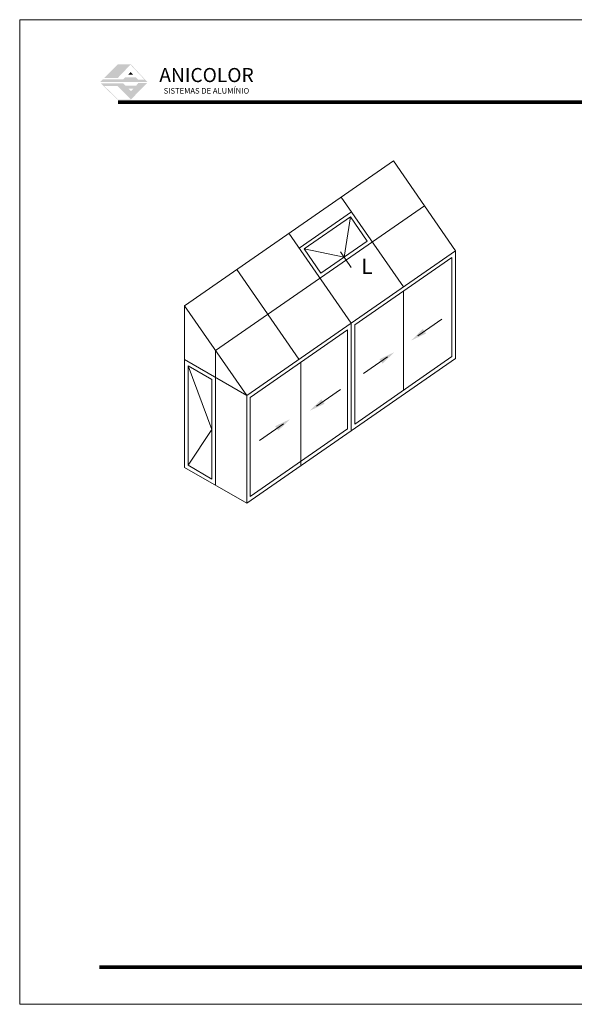
# Model space of a CAD drawing. Units: millimetres. Extents: x 17334 to 17755, y -4175 to -3878.
# Drawn here: x 17334 to 17502, y -4175 to -3878 of the extents above; entities that cross this region are included whole.
import ezdxf

# ---------------------------------------------------------------- set-up
doc = ezdxf.new("R2010")
doc.units = ezdxf.units.MM
for name, color, linetype, lineweight in [('CABEÇALHO FOLHA', 7, 'Continuous', 9), ('LIMITES', 141, 'Continuous', 9), ('VAO', 7, 'Continuous', 13)]:
    doc.layers.add(name, color=color, linetype=linetype, lineweight=lineweight)
doc.styles.add('style1', font='ARIALBD.TTF', dxfattribs={"height": 2.5})

msp = doc.modelspace()

# ---------------------------------------------------------------- hatches: boundary and pattern name
at = {"layer": 'CABEÇALHO FOLHA', "lineweight": 5, "true_color": 0x004d40}
for points in [[(17368.02, -3891.2), (17364.11, -3891.2), (17360.01, -3895.33), (17364.11, -3895.33), (17367.92, -3891.33), (17372.16, -3895.84), (17370.2, -3895.84), (17369.54, -3895.13), (17366.3, -3895.13), (17365.73, -3895.79), (17359.53, -3895.79), (17358.8, -3896.59), (17373.07, -3896.59)], [(17367.97, -3893.56), (17367.22, -3894.34), (17368.7, -3894.34)]]:
    msp.add_hatch(color=128, dxfattribs=at).paths.add_polyline_path(points)
h = msp.add_hatch(color=128, dxfattribs=at)
h.paths.add_polyline_path([(17372.94, -3896.89), (17370.26, -3896.89), (17369.66, -3897.65), (17366.37, -3897.65), (17365.75, -3896.97), (17358.99, -3896.97), (17363.93, -3901.81), (17368.09, -3901.81)])
h.paths.add_polyline_path([(17368.12, -3899.34), (17367.31, -3898.54), (17368.85, -3898.54)], flags=16)
h.paths.add_polyline_path([(17367.95, -3901.65), (17363.99, -3901.65), (17359.98, -3897.72), (17363.94, -3897.72)], flags=16)

# ---------------------------------------------------------------- linework, layer by layer
at = {"layer": 'CABEÇALHO FOLHA', "color": 128, "lineweight": 70, "true_color": 0x004d40, "const_width": 1.06}
for points in [[(17742.05, -3902.62), (17364.21, -3902.62), (17364.21, -3902.62)], [(17741.81, -4163.58), (17358.53, -4163.58)]]:
    msp.add_lwpolyline(points, dxfattribs=at)
at = {"layer": 'LIMITES', "color": 151}
msp.add_lwpolyline([(17334.49, -3877.76), (17334.49, -4174.76), (17754.53, -4174.76), (17754.53, -3877.76)], close=True, dxfattribs=at)
at = {"layer": 'VAO'}
for p, q in [((17447.3, -3920.36), (17384.24, -3964.05)), ((17466.07, -3947.44), (17447.3, -3920.36)), ((17450.3, -3958.36), (17431.54, -3931.28)), ((17456.69, -3933.9), (17393.63, -3977.59)), ((17434.62, -3935.73), (17418.86, -3946.65)), ((17434.35, -3937.24), (17420.37, -3946.93)), ((17432.42, -3949.39), (17434.35, -3937.24)), ((17439.41, -3944.55), (17434.35, -3937.24)), ((17434.54, -3969.28), (17415.77, -3942.2)), ((17420.37, -3946.93), (17432.42, -3949.39)), ((17425.43, -3954.24), (17420.37, -3946.93)), ((17439.41, -3944.55), (17425.43, -3954.24)), ((17466.07, -3947.44), (17403.01, -3991.13)), ((17464.98, -3949.51), (17435.62, -3969.85)), ((17464.98, -3949.51), (17464.98, -3979.37)), ((17466.07, -3947.44), (17466.07, -3979.94)), ((17418.77, -3980.21), (17400.01, -3953.12)), ((17450.3, -3989.54), (17450.3, -3959.68)), ((17384.24, -4012.8), (17384.24, -3964.05)), ((17403.01, -3991.13), (17384.24, -3964.05)), ((17434.54, -3969.28), (17434.54, -4001.78)), ((17435.62, -3969.85), (17435.62, -3999.72)), ((17454.66, -3973.14), (17461.9, -3968.12)), ((17433.45, -3971.35), (17404.09, -3991.7)), ((17433.45, -3971.35), (17433.45, -4001.22)), ((17393.63, -3977.59), (17393.63, -4018.21)), ((17464.98, -3979.37), (17435.62, -3999.72)), ((17445.55, -3979.45), (17438.31, -3984.47)), ((17403.01, -3991.13), (17384.24, -3980.3)), ((17385.33, -3982.17), (17392.54, -4001.34)), ((17466.07, -3979.94), (17403.01, -4023.63)), ((17419.31, -4012.33), (17419.31, -3981.15)), ((17403.01, -4023.63), (17403.01, -3991.13)), ((17424.12, -3994.31), (17431.36, -3989.29)), ((17404.09, -4021.56), (17404.09, -3991.7)), ((17414.1, -3999.65), (17406.86, -4004.67)), ((17392.54, -4001.34), (17385.33, -4012.17)), ((17433.45, -4001.22), (17404.09, -4021.56)), ((17403.01, -4023.63), (17384.24, -4012.8))]:
    msp.add_line(p, q, dxfattribs=at)
at = {"layer": 'VAO', "color": 128, "true_color": 0x004d40}
msp.add_line((17431.28, -3947.75), (17434.59, -3952.52), dxfattribs=at)
at = {"layer": 'VAO'}
msp.add_lwpolyline([(17392.54, -4016.34), (17392.54, -3986.34), (17385.33, -3982.17), (17385.33, -4012.17)], close=True, dxfattribs=at)
for points in [[(17457.13, -3972.42), (17456.2, -3971.08), (17452.66, -3974.52)], [(17444.01, -3981.51), (17443.09, -3980.17), (17447.56, -3978.06)], [(17426.51, -3993.62), (17425.58, -3992.29), (17422.04, -3995.73)], [(17412.56, -4001.71), (17411.63, -4000.37), (17416.1, -3998.26)]]:
    msp.add_solid(points, dxfattribs=at)

# ---------------------------------------------------------------- texts
at = {"layer": 'CABEÇALHO FOLHA', "color": 128, "true_color": 0x004d40, "attachment_point": 1}
for s, insert, char_height, width in [('{\\fSquare721 BdEx BT|b0|i0|c0|p34;ANICOLOR}', (17376.63, -3892.34), 4.2429, 15.4246), ('{\\fSquare721 BdEx BT|b0|i0|c0|p34;SISTEMAS DE ALUMÍNIO}', (17377.95, -3898.37), 1.6971, 64.3521)]:
    msp.add_mtext(s, dxfattribs=dict(at, insert=insert, char_height=char_height, width=width))
at = {"layer": 'VAO', "color": 128, "true_color": 0x004d40, "style": 'style1'}
msp.add_text('L', height=4.63, dxfattribs=at).set_placement((17437.62, -3954.44))

doc.saveas('drawing.dxf')
